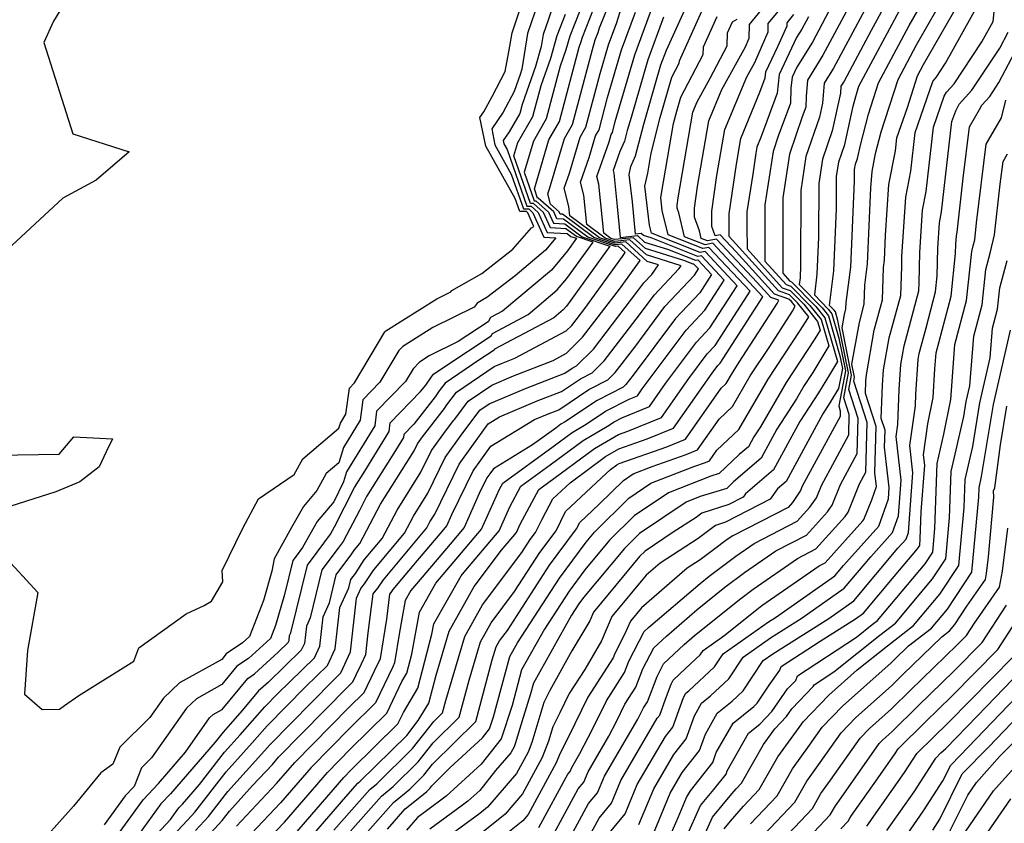
# Model space of a CAD drawing. Extents: x 2114230 to 2117973, y 2871231 to 2878539.
# Drawn here: x 2114810 to 2114970, y 2874207 to 2874337 of the extents above; entities that cross this region are included whole.
import ezdxf

# ---------------------------------------------------------------- set-up
doc = ezdxf.new("R2010")
doc.units = 0

msp = doc.modelspace()

# ---------------------------------------------------------------- linework, layer by layer
at = {"layer": 'Unknown_Line_Type', "color": 0}
for points in [[(2114800.67, 2874346.63, 3204), (2114811.26, 2874345.91, 3204), (2114814.03, 2874349.53, 3204), (2114814.88, 2874353.28, 3204), (2114811.78, 2874361.61, 3204), (2114819.5, 2874363.24, 3204), (2114827.55, 2874357.23, 3204), (2114828.04, 2874351.58, 3204), (2114828.26, 2874348.69, 3204), (2114818.34, 2874340.57, 3204), (2114815.9, 2874336.48, 3204), (2114814.35, 2874333.05, 3204), (2114819.01, 2874318.31, 3204), (2114828.09, 2874315.37, 3204), (2114822.76, 2874310.8, 3204), (2114817.4, 2874307.9, 3204), (2114807.69, 2874298.92, 3204)], [(2114899.71, 2874348.57, 3200), (2114895.81, 2874336.67, 3200), (2114895.03, 2874334.34, 3200), (2114894.72, 2874332.43, 3200), (2114893.78, 2874329.2, 3200), (2114891.62, 2874323.04, 3200), (2114891.23, 2874321.56, 3200), (2114889.54, 2874318.64, 3200), (2114888.58, 2874317.22, 3200), (2114888.69, 2874316.7, 3200), (2114889.22, 2874315.75, 3200), (2114892.4, 2874306.61, 3200), (2114893.07, 2874306.59, 3200), (2114894.22, 2874305.58, 3200), (2114895.67, 2874302.35, 3200), (2114898.9, 2874302.17, 3200), (2114899.49, 2874301.72, 3200), (2114900.43, 2874301.41, 3200), (2114898.95, 2874299.37, 3200), (2114896.35, 2874296.28, 3200), (2114888.44, 2874289.62, 3200), (2114886.53, 2874288.61, 3200), (2114886.14, 2874287.93, 3200), (2114881.31, 2874284.73, 3200), (2114876.62, 2874282.41, 3200), (2114875.02, 2874281.41, 3200), (2114874.01, 2874280.33, 3200), (2114872.76, 2874278.25, 3200), (2114868.1, 2874273.45, 3200), (2114867.79, 2874271.09, 3200), (2114863.25, 2874263.69, 3200), (2114862.74, 2874262.03, 3200), (2114861.18, 2874258.81, 3200), (2114858.51, 2874255.62, 3200), (2114856.14, 2874251.44, 3200), (2114855.08, 2874250.02, 3200), (2114854.58, 2874249.36, 3200), (2114853.22, 2874243.82, 3200), (2114851.77, 2874238.86, 3200), (2114850.95, 2874236.75, 3200), (2114847.39, 2874233.51, 3200), (2114845.54, 2874232.25, 3200), (2114843.11, 2874229.29, 3200), (2114838.98, 2874227, 3200), (2114837.38, 2874225.5, 3200), (2114831.75, 2874217.43, 3200), (2114830.12, 2874215.82, 3200), (2114828.92, 2874212.84, 3200), (2114827.48, 2874211.32, 3200), (2114824.1, 2874206.63, 3200)], [(2114807.13, 2874250.89, 3204), (2114813.33, 2874244.18, 3204), (2114811.66, 2874234.77, 3204), (2114811.21, 2874227.74, 3204), (2114814.04, 2874225.26, 3204), (2114816.87, 2874225.31, 3204), (2114817.65, 2874225.91, 3204), (2114819.97, 2874227.51, 3204), (2114828.85, 2874233.07, 3204), (2114829.68, 2874235.25, 3204), (2114837.3, 2874240.71, 3204), (2114840.22, 2874242.07, 3204), (2114841.44, 2874242.75, 3204), (2114843.23, 2874245.89, 3204), (2114843.17, 2874247.73, 3204), (2114846.46, 2874254.57, 3204), (2114849.03, 2874259.3, 3204), (2114854.77, 2874263.22, 3204), (2114856.17, 2874265.79, 3204), (2114862, 2874270.71, 3204), (2114862.25, 2874271.52, 3204), (2114863.14, 2874272.97, 3204), (2114863.71, 2874277.2, 3204), (2114864.54, 2874278.06, 3204), (2114869.43, 2874286.28, 3204), (2114869.62, 2874286.47, 3204), (2114877.81, 2874291.62, 3204), (2114880.08, 2874292.74, 3204), (2114880.24, 2874292.95, 3204), (2114885.09, 2874295.73, 3204), (2114890.11, 2874299.63, 3204), (2114893.14, 2874303.08, 3204), (2114893.52, 2874303.31, 3204), (2114892.53, 2874305.52, 3204), (2114892.31, 2874305.72, 3204), (2114891.25, 2874305.76, 3204), (2114890.51, 2874307.86, 3204), (2114885.76, 2874316.31, 3204), (2114884.81, 2874320.95, 3204), (2114885.42, 2874321.85, 3204), (2114886.78, 2874324.33, 3204), (2114888.9, 2874328.38, 3204), (2114889.49, 2874331.52, 3204), (2114889.99, 2874334.64, 3204), (2114893.91, 2874346.25, 3204)], [(2114832.29, 2874201.75, 3192), (2114838.18, 2874208.06, 3192), (2114838.75, 2874208.69, 3192), (2114843.8, 2874215.2, 3192), (2114848, 2874219.87, 3192), (2114850.4, 2874222.6, 3192), (2114856.61, 2874228.91, 3192), (2114860.18, 2874232.38, 3192), (2114861.41, 2874235.04, 3192), (2114862.15, 2874241.74, 3192), (2114863.6, 2874244.92, 3192), (2114863.93, 2874246.26, 3192), (2114864.68, 2874247.26, 3192), (2114866.09, 2874249.43, 3192), (2114869.01, 2874252.92, 3192), (2114871.41, 2874257.49, 3192), (2114875.27, 2874263.63, 3192), (2114876.97, 2874267.1, 3192), (2114879.4, 2874270.47, 3192), (2114880.59, 2874272.01, 3192), (2114880.72, 2874272.2, 3192), (2114882.91, 2874275.1, 3192), (2114886.7, 2874277.68, 3192), (2114890.22, 2874279.17, 3192), (2114896.61, 2874281.66, 3192), (2114898.8, 2874282.82, 3192), (2114901.39, 2874285.41, 3192), (2114907.52, 2874293.43, 3192), (2114909.58, 2874296.26, 3192), (2114910.67, 2874297.84, 3192), (2114907.75, 2874300.47, 3192), (2114906.67, 2874300.36, 3192), (2114903.19, 2874301.53, 3192), (2114898.13, 2874305.29, 3192), (2114897.76, 2874305.31, 3192), (2114897.59, 2874305.69, 3192), (2114896.21, 2874306.91, 3192), (2114895.76, 2874308.58, 3192), (2114896.05, 2874309.41, 3192), (2114898.47, 2874317.55, 3192), (2114899.78, 2874319.82, 3192), (2114903, 2874331.92, 3192), (2114903.45, 2874333.46, 3192), (2114903.9, 2874334.68, 3192), (2114904.13, 2874335.42, 3192), (2114908.43, 2874346.11, 3192)], [(2114903.37, 2874344.36, 3196), (2114899.34, 2874334.06, 3196), (2114898.7, 2874331.86, 3196), (2114897.78, 2874329.22, 3196), (2114895.51, 2874320.69, 3196), (2114893.45, 2874317.12, 3196), (2114891.94, 2874312.08, 3196), (2114893.55, 2874307.47, 3196), (2114893.83, 2874307.46, 3196), (2114895.9, 2874305.63, 3196), (2114896.71, 2874303.83, 3196), (2114898.51, 2874303.73, 3196), (2114901.34, 2874301.63, 3196), (2114905.78, 2874300.14, 3196), (2114898.78, 2874290.46, 3196), (2114898.27, 2874289.86, 3196), (2114896.73, 2874288.56, 3196), (2114887.17, 2874283.48, 3196), (2114887.09, 2874283.35, 3196), (2114884.6, 2874281.7, 3196), (2114879.17, 2874277.99, 3196), (2114878.22, 2874276.74, 3196), (2114877.56, 2874275.8, 3196), (2114874.14, 2874271.38, 3196), (2114872.5, 2874269.69, 3196), (2114872.44, 2874269.22, 3196), (2114871.13, 2874267.09, 3196), (2114866.49, 2874259.69, 3196), (2114865.34, 2874257.44, 3196), (2114862.7, 2874252.39, 3196), (2114861.9, 2874251.32, 3196), (2114859.25, 2874247.81, 3196), (2114857.35, 2874240.06, 3196), (2114856.75, 2874238.74, 3196), (2114856.44, 2874235.94, 3196), (2114855.93, 2874234.84, 3196), (2114850.61, 2874229.66, 3196), (2114849.35, 2874228.52, 3196), (2114848.99, 2874228.27, 3196), (2114846.38, 2874225.08, 3196), (2114844.06, 2874222.44, 3196), (2114843.28, 2874221.58, 3196), (2114842.03, 2874219.96, 3196), (2114834.78, 2874211.64, 3196), (2114833.25, 2874210.01, 3196), (2114829.73, 2874205.14, 3196)], [(2114859.25, 2874200.35, 3174), (2114868.9, 2874211.26, 3174), (2114870.79, 2874212.82, 3174), (2114874.83, 2874216.8, 3174), (2114877.23, 2874219.86, 3174), (2114881.44, 2874224.02, 3174), (2114883.04, 2874230.02, 3174), (2114884.87, 2874236.22, 3174), (2114886.61, 2874239.29, 3174), (2114890.4, 2874244.35, 3174), (2114894.49, 2874250.64, 3174), (2114897.1, 2874254.15, 3174), (2114898.65, 2874257.28, 3174), (2114904.45, 2874262.7, 3174), (2114905.91, 2874264.06, 3174), (2114906.92, 2874264.81, 3174), (2114907.3, 2874265.03, 3174), (2114914.99, 2874267.72, 3174), (2114918.01, 2874268.95, 3174), (2114923.8, 2874277.2, 3174), (2114924.57, 2874277.92, 3174), (2114925.6, 2874279.69, 3174), (2114926.72, 2874281.4, 3174), (2114932.83, 2874290.87, 3174), (2114933.12, 2874291.4, 3174), (2114931.79, 2874291.84, 3174), (2114929.58, 2874294.29, 3174), (2114923.04, 2874301.29, 3174), (2114921.56, 2874301, 3174), (2114920.54, 2874301.4, 3174), (2114920.26, 2874302.59, 3174), (2114919.47, 2874304.81, 3174), (2114919.49, 2874306.3, 3174), (2114919.98, 2874309.76, 3174), (2114921.81, 2874320.4, 3174), (2114923.92, 2874325.48, 3174), (2114927.71, 2874332.37, 3174), (2114928.33, 2874333.77, 3174), (2114928.35, 2874335.98, 3174), (2114933.91, 2874342.78, 3174)], [(2114949.32, 2874342.68, 3162), (2114941.96, 2874328.91, 3162), (2114940.44, 2874326.47, 3162), (2114940.17, 2874323.25, 3162), (2114939.68, 2874321.01, 3162), (2114937.49, 2874314.61, 3162), (2114936.64, 2874309.11, 3162), (2114936.63, 2874296.99, 3162), (2114936.55, 2874295.03, 3162), (2114936.41, 2874293.93, 3162), (2114940.09, 2874290.18, 3162), (2114941.11, 2874288.89, 3162), (2114942.98, 2874282.4, 3162), (2114943.39, 2874280.35, 3162), (2114942.77, 2874277.12, 3162), (2114941.35, 2874274.8, 3162), (2114940.21, 2874273.04, 3162), (2114934.29, 2874262.11, 3162), (2114932.88, 2874260.91, 3162), (2114931.72, 2874259.23, 3162), (2114924.51, 2874255.51, 3162), (2114922.89, 2874255, 3162), (2114920.07, 2874252.87, 3162), (2114913.91, 2874248.89, 3162), (2114911.64, 2874246.95, 3162), (2114906.13, 2874240.28, 3162), (2114904.47, 2874236.35, 3162), (2114901.73, 2874231.72, 3162), (2114899.23, 2874227.85, 3162), (2114897.71, 2874224.7, 3162), (2114896.6, 2874222.48, 3162), (2114895.9, 2874220.15, 3162), (2114894.85, 2874217.52, 3162), (2114891.67, 2874211.62, 3162), (2114888.88, 2874208.37, 3162), (2114885.03, 2874205.29, 3162)], [(2114910.49, 2874206.68, 3148), (2114912.88, 2874212.42, 3148), (2114916.14, 2874217.99, 3148), (2114918.14, 2874220.52, 3148), (2114919.46, 2874224.25, 3148), (2114920.63, 2874226.29, 3148), (2114922.07, 2874227.45, 3148), (2114925.02, 2874230.21, 3148), (2114927.33, 2874233.72, 3148), (2114931.78, 2874236.84, 3148), (2114936.89, 2874240.05, 3148), (2114943.69, 2874244.85, 3148), (2114947.95, 2874249.94, 3148), (2114951.48, 2874253.84, 3148), (2114952.44, 2874256.57, 3148), (2114952.86, 2874262.32, 3148), (2114952.06, 2874269.38, 3148), (2114952.34, 2874271.32, 3148), (2114952.57, 2874276.95, 3148), (2114952.82, 2874280.99, 3148), (2114953.36, 2874284.04, 3148), (2114955.75, 2874292.9, 3148), (2114955.8, 2874294.23, 3148), (2114955.9, 2874299.12, 3148), (2114956.35, 2874305.96, 3148), (2114956.93, 2874308.98, 3148), (2114958.11, 2874319.38, 3148), (2114959.85, 2874324.38, 3148), (2114960.19, 2874325.02, 3148), (2114961.42, 2874326.39, 3148), (2114965.93, 2874333.17, 3148), (2114967.74, 2874336.44, 3148), (2114968.51, 2874343.95, 3148)], [(2114894.86, 2874341.46, 3202), (2114892.51, 2874334.49, 3202), (2114891.58, 2874328.76, 3202), (2114891.32, 2874327.86, 3202), (2114890.35, 2874325.11, 3202), (2114888.53, 2874321.78, 3202), (2114886.7, 2874319.09, 3202), (2114887.22, 2874316.5, 3202), (2114889.87, 2874311.8, 3202), (2114891.82, 2874306.18, 3202), (2114892.69, 2874306.15, 3202), (2114893.37, 2874305.55, 3202), (2114895.15, 2874301.61, 3202), (2114897.08, 2874301.5, 3202), (2114895.38, 2874299.49, 3202), (2114890.48, 2874295.36, 3202), (2114885.94, 2874291.84, 3202), (2114884.33, 2874290.91, 3202), (2114883.85, 2874290.3, 3202), (2114877.21, 2874287.01, 3202), (2114872.32, 2874283.94, 3202), (2114871.72, 2874283.3, 3202), (2114868.65, 2874278.15, 3202), (2114865.9, 2874275.32, 3202), (2114865.46, 2874272.03, 3202), (2114862.75, 2874267.61, 3202), (2114861.99, 2874265.12, 3202), (2114859.95, 2874263.41, 3202), (2114858.47, 2874260.66, 3202), (2114856.29, 2874258.07, 3202), (2114854.36, 2874254.67, 3202), (2114851.53, 2874249.59, 3202), (2114851.19, 2874247.61, 3202), (2114849.8, 2874242.86, 3202), (2114847.54, 2874237.04, 3202), (2114846.41, 2874236.01, 3202), (2114843.81, 2874234.24, 3202), (2114843.08, 2874233.34, 3202), (2114836.27, 2874229.56, 3202), (2114833.64, 2874227.09, 3202), (2114831.47, 2874223.97, 3202), (2114826.63, 2874219.19, 3202), (2114825.5, 2874216.4, 3202), (2114823.54, 2874215.01, 3202), (2114819.1, 2874209.66, 3202), (2114815.06, 2874205.11, 3202)], [(2114829.39, 2874201.7, 3194), (2114834.79, 2874207.49, 3194), (2114836.13, 2874209.36, 3194), (2114836.72, 2874209.98, 3194), (2114839.49, 2874213.16, 3194), (2114843.54, 2874218.39, 3194), (2114846.03, 2874221.15, 3194), (2114850.02, 2874225.71, 3194), (2114852.13, 2874227.85, 3194), (2114858.05, 2874233.61, 3194), (2114858.92, 2874235.49, 3194), (2114859.45, 2874240.24, 3194), (2114860.48, 2874242.49, 3194), (2114861.59, 2874247.04, 3194), (2114864.12, 2874250.4, 3194), (2114864.54, 2874251.04, 3194), (2114865.39, 2874252.06, 3194), (2114868.75, 2874258.46, 3194), (2114874.16, 2874267.04, 3194), (2114874.72, 2874268.2, 3194), (2114875.53, 2874269.32, 3194), (2114879.07, 2874273.91, 3194), (2114879.47, 2874274.47, 3194), (2114881.04, 2874276.54, 3194), (2114887.12, 2874280.69, 3194), (2114888.29, 2874281.19, 3194), (2114890.42, 2874282.02, 3194), (2114898.76, 2874286.44, 3194), (2114899.64, 2874287.32, 3194), (2114901.73, 2874290.04, 3194), (2114907.85, 2874298.48, 3194), (2114908.28, 2874299.1, 3194), (2114907.13, 2874300.13, 3194), (2114906.71, 2874300.09, 3194), (2114902.26, 2874301.58, 3194), (2114898.32, 2874304.51, 3194), (2114897.24, 2874304.57, 3194), (2114896.75, 2874305.66, 3194), (2114894.21, 2874307.89, 3194), (2114894.12, 2874307.89, 3194), (2114893.6, 2874309.4, 3194), (2114895.96, 2874317.34, 3194), (2114897.64, 2874320.26, 3194), (2114900.85, 2874332.31, 3194), (2114901.16, 2874333.19, 3194), (2114901.37, 2874333.93, 3194), (2114904.34, 2874341.51, 3194)], [(2114951.83, 2874342.07, 3160), (2114948.05, 2874335.01, 3160), (2114943.67, 2874326.81, 3160), (2114943.15, 2874325.97, 3160), (2114943.05, 2874324.85, 3160), (2114941.73, 2874318.78, 3160), (2114940.15, 2874314.19, 3160), (2114939.55, 2874310.26, 3160), (2114939.54, 2874301.57, 3160), (2114939.27, 2874295.59, 3160), (2114938.85, 2874292.25, 3160), (2114941.07, 2874289.98, 3160), (2114941.69, 2874289.2, 3160), (2114942.82, 2874285.28, 3160), (2114943.88, 2874280, 3160), (2114942.8, 2874274.32, 3160), (2114943.04, 2874273.55, 3160), (2114943.02, 2874272.63, 3160), (2114936.9, 2874261.34, 3160), (2114936.61, 2874260.63, 3160), (2114935.29, 2874258.69, 3160), (2114934.59, 2874257.91, 3160), (2114925.65, 2874253.33, 3160), (2114924.78, 2874252.72, 3160), (2114922.57, 2874251.07, 3160), (2114920.41, 2874249.44, 3160), (2114918.31, 2874248.09, 3160), (2114910.9, 2874241.71, 3160), (2114909.11, 2874239.55, 3160), (2114908.18, 2874237.36, 3160), (2114906.6, 2874234.31, 3160), (2114906.34, 2874233.62, 3160), (2114902.23, 2874227.27, 3160), (2114899.12, 2874220.82, 3160), (2114897.7, 2874218.1, 3160), (2114897.12, 2874216.65, 3160), (2114892.62, 2874208.3, 3160), (2114891.73, 2874207.27, 3160), (2114885.28, 2874202.11, 3160)], [(2114896.74, 2874205.16, 3156), (2114900.69, 2874212.44, 3156), (2114901.58, 2874213.52, 3156), (2114902.28, 2874215.2, 3156), (2114905.65, 2874220.94, 3156), (2114906.89, 2874223.3, 3156), (2114908.24, 2874226.1, 3156), (2114910.02, 2874228.86, 3156), (2114911.15, 2874231.82, 3156), (2114912.91, 2874235.23, 3156), (2114914.93, 2874237.13, 3156), (2114919.92, 2874241.41, 3156), (2114924.4, 2874245.01, 3156), (2114927.57, 2874247.39, 3156), (2114932.63, 2874250.9, 3156), (2114937.6, 2874253.44, 3156), (2114940.99, 2874257.21, 3156), (2114941.73, 2874258.3, 3156), (2114943.06, 2874261.61, 3156), (2114945.79, 2874266.63, 3156), (2114945.94, 2874272.28, 3156), (2114944.42, 2874276.97, 3156), (2114944.86, 2874279.3, 3156), (2114943.33, 2874286.93, 3156), (2114943.71, 2874289.09, 3156), (2114943.96, 2874290.02, 3156), (2114944, 2874291.02, 3156), (2114944.72, 2874296.72, 3156), (2114945.35, 2874310.72, 3156), (2114945.35, 2874312.54, 3156), (2114945.48, 2874313.37, 3156), (2114945.81, 2874314.33, 3156), (2114946.28, 2874316.48, 3156), (2114947.6, 2874321.48, 3156), (2114949.22, 2874326.53, 3156), (2114954.17, 2874335.79, 3156), (2114957.76, 2874342.08, 3156)], [(2114899.14, 2874204.11, 3154), (2114902.37, 2874210.07, 3154), (2114903.81, 2874211.81, 3154), (2114904.93, 2874214.51, 3154), (2114910.34, 2874223.72, 3154), (2114910.77, 2874224.55, 3154), (2114911.24, 2874225.52, 3154), (2114911.87, 2874226.48, 3154), (2114913.42, 2874230.58, 3154), (2114914.47, 2874232.62, 3154), (2114917.82, 2874235.77, 3154), (2114919.48, 2874237.2, 3154), (2114926.96, 2874243.22, 3154), (2114928.97, 2874244.72, 3154), (2114936.12, 2874249.68, 3154), (2114939.1, 2874251.21, 3154), (2114943.83, 2874256.47, 3154), (2114944.29, 2874257.14, 3154), (2114946.15, 2874261.75, 3154), (2114947.17, 2874263.63, 3154), (2114947.39, 2874271.65, 3154), (2114945.23, 2874278.3, 3154), (2114945.35, 2874278.95, 3154), (2114944.93, 2874281.07, 3154), (2114946.13, 2874287.82, 3154), (2114946.91, 2874290.74, 3154), (2114947.01, 2874293.86, 3154), (2114947.45, 2874297.28, 3154), (2114948, 2874309.57, 3154), (2114948.17, 2874312.18, 3154), (2114948.73, 2874315.1, 3154), (2114949.66, 2874318.61, 3154), (2114952.37, 2874327.09, 3154), (2114955.34, 2874332.65, 3154), (2114960.37, 2874341.46, 3154)], [(2114845.44, 2874206.42, 3186), (2114851.93, 2874213.28, 3186), (2114854.9, 2874216.72, 3186), (2114863.62, 2874225.57, 3186), (2114866.1, 2874228.02, 3186), (2114867.76, 2874231.49, 3186), (2114868.72, 2874233.5, 3186), (2114869.73, 2874239.84, 3186), (2114870.23, 2874243.89, 3186), (2114870.48, 2874244.19, 3186), (2114870.77, 2874244.63, 3186), (2114874.72, 2874249.36, 3186), (2114878.69, 2874254.05, 3186), (2114879.45, 2874254.95, 3186), (2114880.26, 2874256.76, 3186), (2114883.7, 2874263.81, 3186), (2114884.95, 2874265.54, 3186), (2114886.56, 2874267.8, 3186), (2114893.63, 2874272.11, 3186), (2114896, 2874273.11, 3186), (2114897.53, 2874273.71, 3186), (2114902.4, 2874276.95, 3186), (2114905.46, 2874278.51, 3186), (2114906.65, 2874279.7, 3186), (2114909.81, 2874283.83, 3186), (2114914.7, 2874290.38, 3186), (2114919.5, 2874295.46, 3186), (2114920.14, 2874296.45, 3186), (2114919.39, 2874297.25, 3186), (2114919.27, 2874297.23, 3186), (2114917.74, 2874297.84, 3186), (2114911.55, 2874299.76, 3186), (2114909.62, 2874301.51, 3186), (2114906.55, 2874301.19, 3186), (2114905.96, 2874301.39, 3186), (2114904.83, 2874302.23, 3186), (2114904.02, 2874310.16, 3186), (2114903.69, 2874311.4, 3186), (2114905.66, 2874317.02, 3186), (2114906.01, 2874318.19, 3186), (2114906.2, 2874318.52, 3186), (2114906.66, 2874320.26, 3186), (2114909.81, 2874331.05, 3186), (2114912.97, 2874339.58, 3186)], [(2114862.93, 2874201.3, 3172), (2114870.82, 2874210.22, 3172), (2114873.47, 2874212.4, 3172), (2114875.76, 2874214.66, 3172), (2114877.12, 2874216.4, 3172), (2114884.12, 2874223.32, 3172), (2114886.79, 2874233.3, 3172), (2114887.4, 2874235.36, 3172), (2114887.97, 2874236.37, 3172), (2114889.23, 2874238.05, 3172), (2114896.07, 2874248.56, 3172), (2114900.42, 2874254.43, 3172), (2114900.93, 2874255.47, 3172), (2114904.09, 2874258.42, 3172), (2114907.99, 2874262.29, 3172), (2114909.55, 2874263.33, 3172), (2114912.61, 2874264.53, 3172), (2114918.13, 2874266.46, 3172), (2114919.95, 2874267.2, 3172), (2114923.44, 2874272.18, 3172), (2114925.62, 2874274.21, 3172), (2114928.5, 2874279.17, 3172), (2114931.65, 2874283.95, 3172), (2114935.32, 2874289.65, 3172), (2114935.74, 2874290.43, 3172), (2114935.16, 2874291.17, 3172), (2114934.74, 2874291.59, 3172), (2114932.41, 2874292.37, 3172), (2114926.2, 2874299.23, 3172), (2114923.65, 2874301.96, 3172), (2114922.8, 2874301.8, 3172), (2114922.26, 2874303.33, 3172), (2114922.29, 2874305.82, 3172), (2114923.11, 2874311.57, 3172), (2114924.38, 2874318.98, 3172), (2114927.94, 2874327.51, 3172), (2114929.21, 2874329.83, 3172), (2114931.38, 2874334.77, 3172), (2114931.4, 2874336.1, 3172), (2114934.73, 2874340.17, 3172)], [(2114945.5, 2874340.85, 3164), (2114940.24, 2874331.01, 3164), (2114937.74, 2874326.97, 3164), (2114937.52, 2874324.3, 3164), (2114937.47, 2874322.58, 3164), (2114936.88, 2874321.02, 3164), (2114934.83, 2874315.02, 3164), (2114933.74, 2874307.97, 3164), (2114933.73, 2874296.5, 3164), (2114933.74, 2874295.76, 3164), (2114934.89, 2874294.48, 3164), (2114935.16, 2874294.39, 3164), (2114939.1, 2874290.38, 3164), (2114940.53, 2874288.58, 3164), (2114942.57, 2874281.5, 3164), (2114941.27, 2874279.32, 3164), (2114939.5, 2874276.44, 3164), (2114936.49, 2874271.79, 3164), (2114932.26, 2874263.98, 3164), (2114927.73, 2874260.11, 3164), (2114927.36, 2874259.57, 3164), (2114925.05, 2874258.38, 3164), (2114920.66, 2874257.01, 3164), (2114919.73, 2874256.31, 3164), (2114916.02, 2874253.91, 3164), (2114911.48, 2874250.85, 3164), (2114910.6, 2874249.98, 3164), (2114906.76, 2874245.37, 3164), (2114903.16, 2874241.01, 3164), (2114902.55, 2874239.58, 3164), (2114899.68, 2874234.74, 3164), (2114896.11, 2874228.35, 3164), (2114895.13, 2874226.38, 3164), (2114893.19, 2874219.92, 3164), (2114892.58, 2874218.38, 3164), (2114890.72, 2874214.94, 3164), (2114886.03, 2874209.48, 3164), (2114884.77, 2874208.47, 3164), (2114878.73, 2874204.02, 3164)], [(2114901.54, 2874203.07, 3152), (2114904.05, 2874207.7, 3152), (2114906.04, 2874210.1, 3152), (2114907.58, 2874213.81, 3152), (2114913.47, 2874223.85, 3152), (2114913.85, 2874224.33, 3152), (2114914.78, 2874226.94, 3152), (2114915.69, 2874229.34, 3152), (2114916.03, 2874230.01, 3152), (2114918.01, 2874231.87, 3152), (2114920.41, 2874234.11, 3152), (2114920.87, 2874234.82, 3152), (2114924.24, 2874237.17, 3152), (2114929.53, 2874241.43, 3152), (2114930.37, 2874242.06, 3152), (2114939.61, 2874248.47, 3152), (2114940.6, 2874248.98, 3152), (2114946.68, 2874255.74, 3152), (2114946.84, 2874255.98, 3152), (2114948.12, 2874259.13, 3152), (2114948.88, 2874261.28, 3152), (2114948.63, 2874263.5, 3152), (2114948.83, 2874271.01, 3152), (2114947.11, 2874276.33, 3152), (2114947.19, 2874278.37, 3152), (2114947.25, 2874279.32, 3152), (2114948.54, 2874286.56, 3152), (2114949.86, 2874291.46, 3152), (2114950.03, 2874296.71, 3152), (2114950.18, 2874297.85, 3152), (2114950.36, 2874301.94, 3152), (2114950.9, 2874310.1, 3152), (2114951.94, 2874315.54, 3152), (2114952.17, 2874317.62, 3152), (2114953.89, 2874322.56, 3152), (2114955.52, 2874327.66, 3152), (2114956.51, 2874329.51, 3152), (2114962.98, 2874340.85, 3152)], [(2114905.73, 2874205.32, 3150), (2114908.26, 2874208.39, 3150), (2114910.23, 2874213.12, 3150), (2114914.81, 2874220.92, 3150), (2114915.99, 2874222.43, 3150), (2114917.7, 2874227.21, 3150), (2114918.09, 2874227.91, 3150), (2114918.58, 2874228.3, 3150), (2114922.71, 2874232.16, 3150), (2114924.1, 2874234.27, 3150), (2114931.46, 2874239.42, 3150), (2114932.59, 2874240.13, 3150), (2114942.13, 2874246.86, 3150), (2114943.55, 2874248.55, 3150), (2114949.26, 2874254.87, 3150), (2114950.81, 2874259.29, 3150), (2114950.95, 2874261.11, 3150), (2114950.53, 2874264.83, 3150), (2114950.21, 2874267.67, 3150), (2114950.28, 2874270.38, 3150), (2114949.66, 2874272.3, 3150), (2114949.88, 2874277.66, 3150), (2114950.04, 2874280.16, 3150), (2114950.95, 2874285.3, 3150), (2114952.8, 2874292.18, 3150), (2114952.96, 2874296.83, 3150), (2114952.99, 2874298.46, 3150), (2114953.62, 2874308.03, 3150), (2114954.43, 2874312.26, 3150), (2114955.14, 2874318.5, 3150), (2114958.02, 2874326.75, 3150), (2114958.13, 2874326.97, 3150), (2114958.54, 2874327.42, 3150), (2114960.04, 2874329.69, 3150), (2114965.48, 2874339.49, 3150)], [(2114838.85, 2874205.71, 3190), (2114840.94, 2874207.99, 3190), (2114844.05, 2874212, 3190), (2114849.97, 2874218.58, 3190), (2114850.78, 2874219.5, 3190), (2114861.08, 2874229.97, 3190), (2114862.3, 2874231.16, 3190), (2114863.89, 2874234.58, 3190), (2114864.85, 2874243.24, 3190), (2114865.58, 2874244.84, 3190), (2114866.16, 2874245.55, 3190), (2114867.65, 2874247.83, 3190), (2114872.62, 2874253.78, 3190), (2114874.06, 2874256.53, 3190), (2114876.38, 2874260.22, 3190), (2114879.21, 2874266, 3190), (2114882.06, 2874269.96, 3190), (2114883.36, 2874271.77, 3190), (2114884.78, 2874273.65, 3190), (2114886.27, 2874274.67, 3190), (2114892.15, 2874277.15, 3190), (2114898.5, 2874279.62, 3190), (2114899.69, 2874280.41, 3190), (2114900.43, 2874280.79, 3190), (2114903.15, 2874283.51, 3190), (2114910.32, 2874292.9, 3190), (2114911.29, 2874294.19, 3190), (2114912.6, 2874295.58, 3190), (2114913.66, 2874297.11, 3190), (2114911.85, 2874297.68, 3190), (2114908.38, 2874300.82, 3190), (2114906.63, 2874300.64, 3190), (2114904.11, 2874301.49, 3190), (2114899.35, 2874305.03, 3190), (2114899.19, 2874306.56, 3190), (2114898.41, 2874309.52, 3190), (2114899.25, 2874311.94, 3190), (2114900.98, 2874317.76, 3190), (2114901.92, 2874319.39, 3190), (2114904.22, 2874328.03, 3190), (2114905.57, 2874332.66, 3190), (2114906.92, 2874336.31, 3190), (2114907.62, 2874338.53, 3190)], [(2114839.53, 2874203.37, 3188), (2114843.13, 2874207.3, 3188), (2114844.31, 2874208.81, 3188), (2114848.04, 2874212.96, 3188), (2114851.29, 2874216.39, 3188), (2114852.27, 2874217.53, 3188), (2114863.48, 2874228.91, 3188), (2114864.28, 2874229.71, 3188), (2114864.82, 2874230.84, 3188), (2114865.68, 2874232.63, 3188), (2114866.37, 2874234.13, 3188), (2114866.76, 2874237.67, 3188), (2114867.54, 2874243.93, 3188), (2114868.32, 2874244.87, 3188), (2114869.21, 2874246.23, 3188), (2114876.23, 2874254.64, 3188), (2114876.72, 2874255.57, 3188), (2114877.5, 2874256.8, 3188), (2114881.45, 2874264.9, 3188), (2114883.51, 2874267.75, 3188), (2114886.15, 2874271.44, 3188), (2114887.98, 2874272.55, 3188), (2114894.07, 2874275.13, 3188), (2114898.01, 2874276.67, 3188), (2114901.04, 2874278.68, 3188), (2114902.94, 2874279.65, 3188), (2114904.9, 2874281.61, 3188), (2114910.06, 2874288.36, 3188), (2114913, 2874292.29, 3188), (2114916.95, 2874296.47, 3188), (2114917.3, 2874296.98, 3188), (2114911.7, 2874298.72, 3188), (2114909, 2874301.16, 3188), (2114906.59, 2874300.91, 3188), (2114905.03, 2874301.44, 3188), (2114902.09, 2874303.63, 3188), (2114901.61, 2874308.36, 3188), (2114901.05, 2874310.46, 3188), (2114902.46, 2874314.48, 3188), (2114903.5, 2874317.98, 3188), (2114904.06, 2874318.95, 3188), (2114905.44, 2874324.15, 3188), (2114907.69, 2874331.85, 3188), (2114909.95, 2874337.95, 3188)], [(2114850.38, 2874204.07, 3182), (2114853.21, 2874207.05, 3182), (2114860.17, 2874215.09, 3182), (2114863.89, 2874218.88, 3182), (2114869.73, 2874224.65, 3182), (2114872.19, 2874229.77, 3182), (2114873.01, 2874231.14, 3182), (2114873.81, 2874234.2, 3182), (2114875.04, 2874241.01, 3182), (2114877.7, 2874245.69, 3182), (2114881.25, 2874249.88, 3182), (2114885.08, 2874254.41, 3182), (2114887.94, 2874260.86, 3182), (2114888.48, 2874261.86, 3182), (2114896.61, 2874267.77, 3182), (2114899.69, 2874270.04, 3182), (2114901.95, 2874271.37, 3182), (2114905.12, 2874273.48, 3182), (2114908.9, 2874275.41, 3182), (2114910.24, 2874275.96, 3182), (2114911.02, 2874277.07, 3182), (2114918.12, 2874286.56, 3182), (2114921.15, 2874289.77, 3182), (2114924.29, 2874294.65, 3182), (2114920.61, 2874298.6, 3182), (2114920.04, 2874298.49, 3182), (2114912.46, 2874301.47, 3182), (2114911.24, 2874301.85, 3182), (2114910.87, 2874302.19, 3182), (2114909.95, 2874302.1, 3182), (2114909.45, 2874307.29, 3182), (2114908.93, 2874311.74, 3182), (2114909.2, 2874313.01, 3182), (2114909.96, 2874314.72, 3182), (2114911.27, 2874319.86, 3182), (2114913.13, 2874326.26, 3182), (2114914.06, 2874329.45, 3182), (2114914.93, 2874331.81, 3182), (2114918.17, 2874338.94, 3182)], [(2114853.84, 2874203.94, 3180), (2114862.8, 2874214.28, 3180), (2114864.03, 2874215.54, 3180), (2114871.54, 2874222.96, 3180), (2114872.43, 2874224.8, 3180), (2114874.77, 2874228.71, 3180), (2114877.05, 2874237.44, 3180), (2114877.36, 2874239.13, 3180), (2114881.75, 2874246.88, 3180), (2114882.53, 2874247.79, 3180), (2114887.9, 2874254.14, 3180), (2114889.62, 2874258.02, 3180), (2114891.41, 2874261.34, 3180), (2114896.17, 2874264.8, 3180), (2114901.5, 2874268.74, 3180), (2114905.41, 2874271.04, 3180), (2114906.47, 2874271.75, 3180), (2114907.74, 2874272.39, 3180), (2114912.18, 2874274.21, 3180), (2114914.78, 2874277.92, 3180), (2114919.82, 2874284.65, 3180), (2114921.97, 2874286.93, 3180), (2114926.37, 2874293.75, 3180), (2114921.22, 2874299.27, 3180), (2114920.42, 2874299.12, 3180), (2114912.53, 2874302.22, 3180), (2114912.21, 2874303.55, 3180), (2114911.47, 2874309.85, 3180), (2114911.92, 2874311.96, 3180), (2114912.47, 2874315.17, 3180), (2114913.94, 2874320.91, 3180), (2114915.84, 2874327.47, 3180), (2114917.02, 2874329.71, 3180), (2114917.03, 2874330.11, 3180), (2114920.66, 2874338.1, 3180)], [(2114941.69, 2874339.02, 3166), (2114938.53, 2874333.11, 3166), (2114936.04, 2874329.09, 3166), (2114935.25, 2874327.45, 3166), (2114935.07, 2874325.66, 3166), (2114935, 2874323.25, 3166), (2114933.02, 2874317.91, 3166), (2114932.17, 2874315.43, 3166), (2114930.84, 2874306.82, 3166), (2114930.83, 2874299.93, 3166), (2114930.85, 2874297.73, 3166), (2114934.27, 2874293.95, 3166), (2114935.05, 2874293.69, 3166), (2114938.12, 2874290.57, 3166), (2114939.95, 2874288.27, 3166), (2114941.17, 2874284.03, 3166), (2114938.58, 2874279.71, 3166), (2114937.19, 2874277.6, 3166), (2114935.94, 2874275.44, 3166), (2114932.78, 2874270.55, 3166), (2114930.23, 2874265.85, 3166), (2114925.8, 2874262.06, 3166), (2114924.68, 2874261, 3166), (2114920.42, 2874259.67, 3166), (2114918.11, 2874258.77, 3166), (2114910.61, 2874253.71, 3166), (2114908.17, 2874251.29, 3166), (2114901.55, 2874243.36, 3166), (2114900.78, 2874242.32, 3166), (2114899.58, 2874240.48, 3166), (2114893.46, 2874229.53, 3166), (2114893, 2874227.79, 3166), (2114891.77, 2874223.97, 3166), (2114890.49, 2874219.69, 3166), (2114890.31, 2874219.25, 3166), (2114889.77, 2874218.26, 3166), (2114887.3, 2874215.38, 3166), (2114884.76, 2874212.19, 3166), (2114882.85, 2874210.44, 3166), (2114881.78, 2874209.63, 3166), (2114876.71, 2874205.9, 3166)], [(2114894.34, 2874206.2, 3158), (2114899, 2874214.81, 3158), (2114899.36, 2874215.24, 3158), (2114899.63, 2874215.9, 3158), (2114900.96, 2874218.16, 3158), (2114903, 2874222.06, 3158), (2114905.23, 2874226.68, 3158), (2114908.18, 2874231.24, 3158), (2114908.87, 2874233.06, 3158), (2114911.35, 2874237.84, 3158), (2114912.04, 2874238.49, 3158), (2114920.37, 2874245.63, 3158), (2114921.83, 2874246.8, 3158), (2114926.18, 2874250.05, 3158), (2114929.14, 2874252.11, 3158), (2114936.09, 2874255.68, 3158), (2114938.14, 2874257.95, 3158), (2114939.17, 2874259.47, 3158), (2114939.98, 2874261.48, 3158), (2114944.4, 2874269.63, 3158), (2114944.49, 2874272.92, 3158), (2114943.61, 2874275.64, 3158), (2114944.37, 2874279.65, 3158), (2114942.66, 2874288.15, 3158), (2114942.27, 2874289.52, 3158), (2114942.06, 2874289.78, 3158), (2114941.29, 2874290.57, 3158), (2114942, 2874296.15, 3158), (2114942.44, 2874306.15, 3158), (2114942.45, 2874311.4, 3158), (2114942.82, 2874313.78, 3158), (2114943.77, 2874316.56, 3158), (2114945.12, 2874322.75, 3158), (2114945.55, 2874324.35, 3158), (2114946.06, 2874325.97, 3158), (2114953, 2874338.93, 3158)], [(2114824.68, 2874202.79, 3198), (2114830.37, 2874210.66, 3198), (2114832.85, 2874213.3, 3198), (2114837.23, 2874218.34, 3198), (2114841.12, 2874223.9, 3198), (2114841.68, 2874224.43, 3198), (2114843.15, 2874225.25, 3198), (2114847.27, 2874230.26, 3198), (2114848.37, 2874231.02, 3198), (2114852.2, 2874234.51, 3198), (2114853.8, 2874236.06, 3198), (2114853.96, 2874236.4, 3198), (2114854.05, 2874237.24, 3198), (2114854.23, 2874237.63, 3198), (2114856.91, 2874248.59, 3198), (2114858.49, 2874250.67, 3198), (2114860.67, 2874253.57, 3198), (2114861.31, 2874254.8, 3198), (2114864.55, 2874261.13, 3198), (2114866.19, 2874263.76, 3198), (2114870.11, 2874270.16, 3198), (2114870.3, 2874271.57, 3198), (2114875.22, 2874276.63, 3198), (2114876.04, 2874277.7, 3198), (2114876.97, 2874279.01, 3198), (2114877.29, 2874279.44, 3198), (2114879.14, 2874280.7, 3198), (2114886.62, 2874285.64, 3198), (2114886.85, 2874286.05, 3198), (2114892.59, 2874289.09, 3198), (2114897.31, 2874293.07, 3198), (2114898.87, 2874294.91, 3198), (2114903.11, 2874300.77, 3198), (2114900.42, 2874301.68, 3198), (2114898.71, 2874302.95, 3198), (2114896.19, 2874303.09, 3198), (2114895.06, 2874305.6, 3198), (2114893.45, 2874307.02, 3198), (2114892.97, 2874307.04, 3198), (2114890.29, 2874314.75, 3198), (2114890.93, 2874316.91, 3198), (2114893.37, 2874321.12, 3198), (2114894.7, 2874326.13, 3198), (2114896.24, 2874330.53, 3198), (2114897.31, 2874334.2, 3198), (2114898.65, 2874337.63, 3198)], [(2114914.49, 2874337.17, 3184), (2114911.94, 2874330.25, 3184), (2114909.22, 2874320.94, 3184), (2114908.6, 2874318.82, 3184), (2114908.17, 2874317.11, 3184), (2114907.42, 2874315.42, 3184), (2114906.34, 2874312.34, 3184), (2114906.44, 2874311.95, 3184), (2114906.99, 2874306.55, 3184), (2114907.47, 2874301.56, 3184), (2114910.24, 2874301.85, 3184), (2114911.39, 2874300.81, 3184), (2114915.1, 2874299.65, 3184), (2114919.66, 2874297.86, 3184), (2114920, 2874297.93, 3184), (2114922.22, 2874295.55, 3184), (2114920.33, 2874292.62, 3184), (2114916.41, 2874288.47, 3184), (2114909.55, 2874279.29, 3184), (2114908.4, 2874277.8, 3184), (2114907.97, 2874277.36, 3184), (2114903.76, 2874275.21, 3184), (2114898.48, 2874271.71, 3184), (2114897.88, 2874271.35, 3184), (2114897.06, 2874270.75, 3184), (2114893.32, 2874268.02, 3184), (2114886.98, 2874264.16, 3184), (2114886.4, 2874263.34, 3184), (2114885.94, 2874262.71, 3184), (2114884.69, 2874260.15, 3184), (2114882.27, 2874254.68, 3184), (2114879.97, 2874251.96, 3184), (2114873.64, 2874244.5, 3184), (2114872.73, 2874242.88, 3184), (2114871.8, 2874237.78, 3184), (2114871.01, 2874232.78, 3184), (2114870.71, 2874232.15, 3184), (2114867.91, 2874226.34, 3184), (2114863.75, 2874222.22, 3184), (2114857.53, 2874215.91, 3184), (2114852.57, 2874210.16, 3184), (2114847.91, 2874205.24, 3184)], [(2114854.9, 2874201.63, 3178), (2114863.12, 2874211.15, 3178), (2114865.07, 2874213.35, 3178), (2114865.45, 2874213.67, 3178), (2114872.97, 2874221.08, 3178), (2114874.84, 2874223.46, 3178), (2114876.53, 2874226.28, 3178), (2114877.71, 2874230.79, 3178), (2114879.81, 2874237.93, 3178), (2114883.87, 2874245.11, 3178), (2114888.31, 2874251.03, 3178), (2114890.71, 2874253.88, 3178), (2114891.29, 2874255.19, 3178), (2114894.34, 2874260.82, 3178), (2114895.72, 2874261.83, 3178), (2114903.3, 2874267.43, 3178), (2114907.19, 2874269.71, 3178), (2114908.71, 2874270.24, 3178), (2114914.12, 2874272.45, 3178), (2114918.55, 2874278.76, 3178), (2114921.53, 2874282.74, 3178), (2114922.8, 2874284.09, 3178), (2114928.45, 2874292.85, 3178), (2114921.82, 2874299.94, 3178), (2114920.8, 2874299.74, 3178), (2114915.2, 2874301.95, 3178), (2114914.26, 2874305.89, 3178), (2114914.01, 2874307.96, 3178), (2114914.16, 2874308.65, 3178), (2114916.1, 2874319.98, 3178), (2114916.61, 2874321.95, 3178), (2114917.26, 2874324.21, 3178), (2114920.9, 2874331.11, 3178), (2114920.92, 2874332.37, 3178), (2114923.14, 2874337.26, 3178)], [(2114861.18, 2874205.75, 3176), (2114866.99, 2874212.31, 3176), (2114868.12, 2874213.24, 3176), (2114873.9, 2874218.94, 3176), (2114877.34, 2874223.33, 3176), (2114878.75, 2874224.73, 3176), (2114879.29, 2874226.74, 3176), (2114882.34, 2874237.07, 3176), (2114885.24, 2874242.2, 3176), (2114891.58, 2874250.65, 3176), (2114892.92, 2874252.72, 3176), (2114893.78, 2874253.88, 3176), (2114894.84, 2874256.02, 3176), (2114896.6, 2874259.29, 3176), (2114899.39, 2874261.89, 3176), (2114905.11, 2874266.12, 3176), (2114907.24, 2874267.37, 3176), (2114911.85, 2874268.98, 3176), (2114916.06, 2874270.7, 3176), (2114922.31, 2874279.6, 3176), (2114923.23, 2874280.83, 3176), (2114923.62, 2874281.25, 3176), (2114930.53, 2874291.95, 3176), (2114922.43, 2874300.61, 3176), (2114921.18, 2874300.37, 3176), (2114917.87, 2874301.67, 3176), (2114916.95, 2874305.53, 3176), (2114916.68, 2874306.28, 3176), (2114916.69, 2874306.78, 3176), (2114916.86, 2874307.95, 3176), (2114919.23, 2874321.82, 3176), (2114919.91, 2874323.46, 3176), (2114922.02, 2874327.28, 3176), (2114924.77, 2874332.52, 3176), (2114924.82, 2874334.63, 3176), (2114925.63, 2874336.41, 3176), (2114926.35, 2874336.8, 3176)], [(2114869.84, 2874205.9, 3170), (2114872.74, 2874209.18, 3170), (2114876.14, 2874211.97, 3170), (2114876.69, 2874212.51, 3170), (2114877.01, 2874212.93, 3170), (2114880, 2874215.88, 3170), (2114885.19, 2874220.66, 3170), (2114886.36, 2874222.13, 3170), (2114886.98, 2874224.05, 3170), (2114889.62, 2874233.84, 3170), (2114890.85, 2874236.05, 3170), (2114897.64, 2874246.48, 3170), (2114901.96, 2874252.31, 3170), (2114903.29, 2874253.91, 3170), (2114908.87, 2874259.43, 3170), (2114912.4, 2874261.81, 3170), (2114919.36, 2874264.53, 3170), (2114921.26, 2874265.19, 3170), (2114921.89, 2874265.45, 3170), (2114923.09, 2874267.16, 3170), (2114926.66, 2874270.51, 3170), (2114931.4, 2874278.64, 3170), (2114936.57, 2874286.51, 3170), (2114937.81, 2874288.43, 3170), (2114937.95, 2874288.7, 3170), (2114936.14, 2874290.97, 3170), (2114934.84, 2874292.29, 3170), (2114933.03, 2874292.9, 3170), (2114925.08, 2874301.68, 3170), (2114925.06, 2874303.53, 3170), (2114925.08, 2874305.34, 3170), (2114926.24, 2874313.38, 3170), (2114926.96, 2874317.56, 3170), (2114930.06, 2874325.02, 3170), (2114930.91, 2874327.32, 3170), (2114931.02, 2874328.32, 3170), (2114932.95, 2874332.39, 3170), (2114934.44, 2874335.77, 3170), (2114934.44, 2874336.21, 3170), (2114935.55, 2874337.56, 3170)], [(2114937.88, 2874337.19, 3168), (2114936.82, 2874335.21, 3168), (2114935.98, 2874333.86, 3168), (2114933.14, 2874327.89, 3168), (2114932.82, 2874324.84, 3168), (2114930.24, 2874317.84, 3168), (2114929.53, 2874316.14, 3168), (2114929.37, 2874315.19, 3168), (2114928.88, 2874311.8, 3168), (2114927.94, 2874305.68, 3168), (2114927.93, 2874303.37, 3168), (2114927.97, 2874299.71, 3168), (2114933.65, 2874293.43, 3168), (2114934.95, 2874292.99, 3168), (2114937.13, 2874290.77, 3168), (2114939.36, 2874287.96, 3168), (2114939.77, 2874286.57, 3168), (2114938.92, 2874285.15, 3168), (2114934.29, 2874278.12, 3168), (2114930.12, 2874270.94, 3168), (2114929.06, 2874269.3, 3168), (2114928.2, 2874267.73, 3168), (2114926.72, 2874266.45, 3168), (2114923.48, 2874263.39, 3168), (2114922.11, 2874262.97, 3168), (2114915.25, 2874260.29, 3168), (2114909.74, 2874256.57, 3168), (2114905.73, 2874252.6, 3168), (2114901.75, 2874247.83, 3168), (2114899.21, 2874244.4, 3168), (2114895.22, 2874238.26, 3168), (2114891.54, 2874231.68, 3168), (2114889.99, 2874225.92, 3168), (2114888.26, 2874220.54, 3168), (2114884.98, 2874216.43, 3168), (2114879.37, 2874211.27, 3168), (2114876.19, 2874208.88, 3168), (2114874.7, 2874207.78, 3168), (2114872.91, 2874205.75, 3168)], [(2114912.72, 2874204.96, 3146), (2114915.52, 2874211.73, 3146), (2114917.48, 2874215.06, 3146), (2114920.28, 2874218.62, 3146), (2114921.23, 2874221.28, 3146), (2114923.16, 2874224.67, 3146), (2114925.56, 2874226.6, 3146), (2114927.32, 2874228.25, 3146), (2114930.55, 2874233.17, 3146), (2114932.11, 2874234.26, 3146), (2114941.18, 2874239.97, 3146), (2114945.25, 2874242.84, 3146), (2114952.35, 2874251.33, 3146), (2114953.69, 2874252.81, 3146), (2114954.06, 2874253.85, 3146), (2114954.77, 2874263.53, 3146), (2114954.27, 2874267.91, 3146), (2114955.18, 2874274.31, 3146), (2114955.26, 2874276.24, 3146), (2114955.6, 2874281.82, 3146), (2114955.77, 2874282.77, 3146), (2114956.9, 2874286.94, 3146), (2114958.43, 2874292.77, 3146), (2114958.71, 2874295.36, 3146), (2114958.8, 2874299.79, 3146), (2114959.07, 2874303.89, 3146), (2114959.42, 2874305.7, 3146), (2114961.08, 2874320.26, 3146), (2114961.69, 2874322, 3146), (2114962.25, 2874323.08, 3146), (2114964.3, 2874325.35, 3146), (2114968.81, 2874332.14, 3146), (2114970.17, 2874334.73, 3146)], [(2114915.31, 2874204.38, 3144), (2114916.83, 2874207.79, 3144), (2114918.17, 2874211.03, 3144), (2114918.82, 2874212.13, 3144), (2114922.42, 2874216.72, 3144), (2114922.99, 2874218.31, 3144), (2114925.7, 2874223.05, 3144), (2114929.04, 2874225.76, 3144), (2114929.62, 2874226.3, 3144), (2114931.54, 2874229.21, 3144), (2114933.27, 2874231.6, 3144), (2114933.51, 2874232.19, 3144), (2114939.76, 2874236.3, 3144), (2114945.48, 2874239.9, 3144), (2114946.8, 2874240.83, 3144), (2114951.74, 2874246.73, 3144), (2114955.52, 2874251.24, 3144), (2114955.87, 2874251.77, 3144), (2114955.97, 2874252.83, 3144), (2114956.13, 2874257.21, 3144), (2114956.68, 2874264.74, 3144), (2114956.49, 2874266.44, 3144), (2114957.19, 2874271.41, 3144), (2114958.03, 2874275.7, 3144), (2114958.32, 2874280.3, 3144), (2114958.53, 2874282.92, 3144), (2114960.94, 2874292.07, 3144), (2114961.68, 2874298.97, 3144), (2114961.71, 2874300.45, 3144), (2114961.8, 2874301.82, 3144), (2114961.91, 2874302.42, 3144), (2114962.91, 2874311.12, 3144), (2114963.93, 2874319.43, 3144), (2114965.54, 2874322.21, 3144), (2114965.92, 2874322.93, 3144), (2114967.18, 2874324.32, 3144), (2114968.68, 2874326.58, 3144), (2114972.78, 2874334.36, 3144)], [(2114918.15, 2874204.57, 3142), (2114920.45, 2874209.73, 3142), (2114922.61, 2874212.32, 3142), (2114924.57, 2874214.82, 3142), (2114924.76, 2874215.34, 3142), (2114928.23, 2874221.43, 3142), (2114930.06, 2874222.91, 3142), (2114931.96, 2874224.92, 3142), (2114934.53, 2874228.58, 3142), (2114935.84, 2874229.94, 3142), (2114936.15, 2874230.71, 3142), (2114945.66, 2874236.96, 3142), (2114948.19, 2874238.98, 3142), (2114949.06, 2874239.65, 3142), (2114956.73, 2874248.79, 3142), (2114957.97, 2874250.69, 3142), (2114958.33, 2874254.52, 3142), (2114958.71, 2874265.03, 3142), (2114959.79, 2874269.74, 3142), (2114960.89, 2874275.35, 3142), (2114960.99, 2874276.82, 3142), (2114961.56, 2874284.24, 3142), (2114963.44, 2874291.37, 3142), (2114964.29, 2874299.3, 3142), (2114964.53, 2874300.19, 3142), (2114964.76, 2874301.17, 3142), (2114965.07, 2874303.91, 3142), (2114966.64, 2874316.63, 3142), (2114969.1, 2874320.88, 3142), (2114969.81, 2874323.71, 3142)], [(2114920.99, 2874204.76, 3140), (2114922.36, 2874207.85, 3140), (2114925.52, 2874211.63, 3140), (2114926.21, 2874212.45, 3140), (2114927.08, 2874213.37, 3140), (2114930.65, 2874219.62, 3140), (2114932.48, 2874222.16, 3140), (2114934.32, 2874224.11, 3140), (2114935.22, 2874225.39, 3140), (2114938.68, 2874228.97, 3140), (2114938.79, 2874229.23, 3140), (2114941.98, 2874231.33, 3140), (2114949.42, 2874237.28, 3140), (2114951.96, 2874239.23, 3140), (2114957.93, 2874246.35, 3140), (2114960.07, 2874249.62, 3140), (2114960.69, 2874256.21, 3140), (2114960.96, 2874263.72, 3140), (2114963, 2874272.61, 3140), (2114963.4, 2874275.06, 3140), (2114963.98, 2874277.57, 3140), (2114964.6, 2874285.57, 3140), (2114965.95, 2874290.67, 3140), (2114966.56, 2874296.35, 3140), (2114967.26, 2874299.01, 3140), (2114967.95, 2874301.95, 3140), (2114968.89, 2874310.16, 3140), (2114969.34, 2874313.82, 3140), (2114970.05, 2874315.05, 3140)], [(2114924.28, 2874205.96, 3138), (2114925.32, 2874207.21, 3138), (2114927.38, 2874209.63, 3138), (2114929.95, 2874212.34, 3138), (2114932.97, 2874217.63, 3138), (2114936.38, 2874222.36, 3138), (2114937.02, 2874223.27, 3138), (2114941.2, 2874227.59, 3138), (2114945.79, 2874231.68, 3138), (2114950.66, 2874235.57, 3138), (2114954.87, 2874238.81, 3138), (2114959.13, 2874243.9, 3138), (2114962.18, 2874248.54, 3138), (2114963.05, 2874257.9, 3138), (2114963.21, 2874262.41, 3138), (2114964.44, 2874267.75, 3138), (2114965.59, 2874274.8, 3138), (2114967.27, 2874282.07, 3138), (2114967.64, 2874286.89, 3138), (2114968.45, 2874289.97, 3138), (2114968.82, 2874293.39, 3138), (2114969.99, 2874297.83, 3138)], [(2114928.54, 2874206.8, 3136), (2114932.82, 2874211.32, 3136), (2114935.29, 2874215.65, 3136), (2114938.08, 2874219.51, 3136), (2114940.1, 2874222.39, 3136), (2114943.38, 2874225.79, 3136), (2114951.26, 2874232.81, 3136), (2114951.89, 2874233.43, 3136), (2114954.06, 2874235.54, 3136), (2114957.78, 2874238.4, 3136), (2114960.34, 2874241.45, 3136), (2114964.28, 2874247.47, 3136), (2114965.41, 2874259.59, 3136), (2114965.46, 2874261.1, 3136), (2114965.87, 2874262.89, 3136), (2114967.78, 2874274.55, 3136), (2114970.55, 2874286.56, 3136)], [(2114929.7, 2874203.98, 3134), (2114935.69, 2874210.3, 3134), (2114937.61, 2874213.66, 3134), (2114939.78, 2874216.67, 3134), (2114943.17, 2874221.51, 3134), (2114945.57, 2874223.98, 3134), (2114951.3, 2874229.1, 3134), (2114953.12, 2874230.9, 3134), (2114959.44, 2874237.02, 3134), (2114960.68, 2874237.98, 3134), (2114961.54, 2874239.01, 3134), (2114963.49, 2874241.97, 3134), (2114966.48, 2874246.28, 3134), (2114966.68, 2874247.26, 3134), (2114966.99, 2874249.91, 3134), (2114967.85, 2874259.58, 3134), (2114967.78, 2874260.58, 3134), (2114968, 2874261.08, 3134), (2114968.94, 2874268.01, 3134), (2114969.96, 2874274.3, 3134)], [(2114806.74, 2874266.36, 3204), (2114816.78, 2874266.5, 3204), (2114819.15, 2874269.31, 3204), (2114825.44, 2874269, 3204), (2114824.41, 2874266.91, 3204), (2114823.27, 2874264.45, 3204), (2114820.15, 2874262.04, 3204), (2114816.25, 2874260.43, 3204), (2114806.56, 2874257.36, 3204)], [(2114932.67, 2874203.06, 3132), (2114938.55, 2874209.27, 3132), (2114939.92, 2874211.67, 3132), (2114941.47, 2874213.82, 3132), (2114946.25, 2874220.63, 3132), (2114947.75, 2874222.18, 3132), (2114951.34, 2874225.38, 3132), (2114954.36, 2874228.36, 3132), (2114961.92, 2874235.7, 3132), (2114963.41, 2874237.21, 3132), (2114964.71, 2874239.21, 3132), (2114968.75, 2874245.02, 3132), (2114969.27, 2874247.6, 3132), (2114970.1, 2874254.59, 3132)], [(2114937.9, 2874204.53, 3130), (2114941.42, 2874208.25, 3130), (2114942.24, 2874209.69, 3130), (2114943.17, 2874210.98, 3130), (2114949.33, 2874219.75, 3130), (2114949.94, 2874220.38, 3130), (2114951.38, 2874221.67, 3130), (2114955.6, 2874225.83, 3130), (2114961.46, 2874231.52, 3130), (2114965.95, 2874236.09, 3130), (2114969.88, 2874242.11, 3130)], [(2114943.12, 2874205.99, 3128), (2114944.29, 2874207.23, 3128), (2114944.56, 2874207.7, 3128), (2114944.87, 2874208.13, 3128), (2114949.15, 2874214.23, 3128), (2114951.91, 2874218.15, 3128), (2114952.4, 2874218.91, 3128), (2114956.83, 2874223.29, 3128), (2114961, 2874227.34, 3128), (2114968.49, 2874234.96, 3128), (2114971.97, 2874240.29, 3128)], [(2114947.34, 2874206.39, 3126), (2114953.43, 2874215.06, 3126), (2114955.43, 2874218.16, 3126), (2114958.07, 2874220.76, 3126), (2114960.54, 2874223.16, 3126), (2114971.04, 2874233.83, 3126)], [(2114950.58, 2874205.73, 3124), (2114954.96, 2874211.97, 3124), (2114958.47, 2874217.41, 3124), (2114959.3, 2874218.23, 3124), (2114960.08, 2874218.98, 3124), (2114965.22, 2874224.21, 3124), (2114972.33, 2874231.6, 3124)], [(2114953.82, 2874205.07, 3122), (2114956.49, 2874208.88, 3122), (2114959.61, 2874213.71, 3122), (2114960.88, 2874216.28, 3122), (2114962.39, 2874217.82, 3122), (2114972.75, 2874228.61, 3122)], [(2114958.01, 2874205.78, 3120), (2114959.14, 2874207.52, 3120), (2114962.76, 2874214.84, 3120), (2114967.05, 2874219.24, 3120), (2114973.18, 2874225.61, 3120)], [(2114959.85, 2874203.75, 3118), (2114963.64, 2874211.42, 3118), (2114965.04, 2874213.46, 3118), (2114968.84, 2874217.71, 3118), (2114971.71, 2874220.65, 3118)], [(2114963.32, 2874205.61, 3116), (2114967.82, 2874212.13, 3116), (2114974.51, 2874219.62, 3116)], [(2114965.32, 2874203.16, 3114), (2114970.59, 2874210.81, 3114)]]:
    msp.add_polyline3d(points, dxfattribs=at)

doc.saveas('drawing.dxf')
